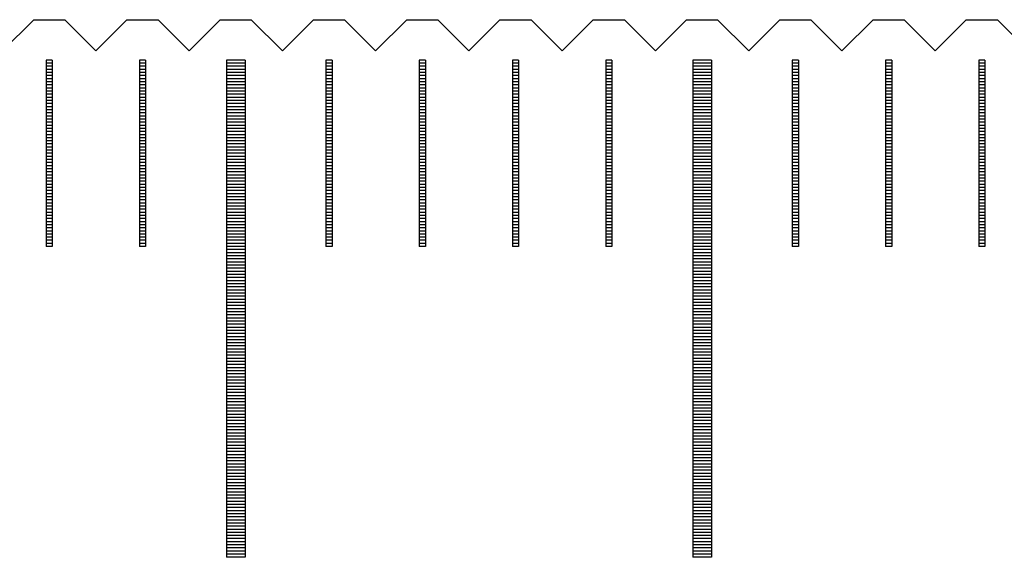
# Model space of a CAD drawing. Units: millimetres. Extents: x 274 to 1176, y -10778 to -10141.
# Drawn here: x 576 to 592, y -10541 to -10532 of the extents above; entities that cross this region are included whole.
import ezdxf

# ---------------------------------------------------------------- set-up
doc = ezdxf.new("R2010")
doc.units = ezdxf.units.MM
for name, color, linetype in [('01', 4, 'Continuous'), ('H', 2, 'Continuous'), ('W', 7, 'Continuous')]:
    doc.layers.add(name, color=color, linetype=linetype)

# ---------------------------------------------------------------- blocks, each defined once
blk = doc.blocks.new('A$C55BF2CE5')
at = {"layer": '01'}
for p, q in [((-142.65, 49.35), (-142.65, 41.35)), ((-142.35, 49.35), (-142.65, 49.35)), ((-142.35, 49.35), (-142.35, 41.35)), ((-135.15, 49.35), (-135.15, 41.35)), ((-134.85, 49.35), (-135.15, 49.35)), ((-134.85, 49.35), (-134.85, 41.35)), ((-142.35, 41.35), (-142.65, 41.35)), ((-134.85, 41.35), (-135.15, 41.35))]:
    blk.add_line(p, q, dxfattribs=at)
at = {"layer": 'H'}
for p, q in [((-145.45, 49.3), (-145.55, 49.3)), ((-143.95, 49.3), (-144.05, 49.3)), ((-142.35, 49.3), (-142.65, 49.3)), ((-140.95, 49.3), (-141.05, 49.3)), ((-139.45, 49.3), (-139.55, 49.3)), ((-137.95, 49.3), (-138.05, 49.3)), ((-136.45, 49.3), (-136.55, 49.3)), ((-134.85, 49.3), (-135.15, 49.3)), ((-133.45, 49.3), (-133.55, 49.3)), ((-131.95, 49.3), (-132.05, 49.3)), ((-130.45, 49.3), (-130.55, 49.3)), ((-145.45, 49.25), (-145.55, 49.25)), ((-145.45, 49.2), (-145.55, 49.2)), ((-145.45, 49.15), (-145.55, 49.15)), ((-145.45, 49.1), (-145.55, 49.1)), ((-143.95, 49.25), (-144.05, 49.25)), ((-143.95, 49.2), (-144.05, 49.2)), ((-143.95, 49.15), (-144.05, 49.15)), ((-143.95, 49.1), (-144.05, 49.1)), ((-142.35, 49.25), (-142.65, 49.25)), ((-142.35, 49.2), (-142.65, 49.2)), ((-142.35, 49.15), (-142.65, 49.15)), ((-142.35, 49.1), (-142.65, 49.1)), ((-140.95, 49.25), (-141.05, 49.25)), ((-140.95, 49.2), (-141.05, 49.2)), ((-140.95, 49.15), (-141.05, 49.15)), ((-140.95, 49.1), (-141.05, 49.1)), ((-139.45, 49.25), (-139.55, 49.25)), ((-139.45, 49.2), (-139.55, 49.2)), ((-139.45, 49.15), (-139.55, 49.15)), ((-139.45, 49.1), (-139.55, 49.1)), ((-137.95, 49.25), (-138.05, 49.25)), ((-137.95, 49.2), (-138.05, 49.2)), ((-137.95, 49.15), (-138.05, 49.15)), ((-137.95, 49.1), (-138.05, 49.1)), ((-136.45, 49.25), (-136.55, 49.25)), ((-136.45, 49.2), (-136.55, 49.2)), ((-136.45, 49.15), (-136.55, 49.15)), ((-136.45, 49.1), (-136.55, 49.1)), ((-134.85, 49.25), (-135.15, 49.25)), ((-134.85, 49.2), (-135.15, 49.2)), ((-134.85, 49.15), (-135.15, 49.15)), ((-134.85, 49.1), (-135.15, 49.1)), ((-133.45, 49.25), (-133.55, 49.25)), ((-133.45, 49.2), (-133.55, 49.2)), ((-133.45, 49.15), (-133.55, 49.15)), ((-133.45, 49.1), (-133.55, 49.1)), ((-131.95, 49.25), (-132.05, 49.25)), ((-131.95, 49.2), (-132.05, 49.2)), ((-131.95, 49.15), (-132.05, 49.15)), ((-131.95, 49.1), (-132.05, 49.1)), ((-130.45, 49.25), (-130.55, 49.25)), ((-130.45, 49.2), (-130.55, 49.2)), ((-130.45, 49.15), (-130.55, 49.15)), ((-130.45, 49.1), (-130.55, 49.1)), ((-145.45, 49.05), (-145.55, 49.05)), ((-145.45, 49), (-145.55, 49)), ((-145.45, 48.95), (-145.55, 48.95)), ((-143.95, 49.05), (-144.05, 49.05)), ((-143.95, 49), (-144.05, 49)), ((-143.95, 48.95), (-144.05, 48.95)), ((-142.35, 49.05), (-142.65, 49.05)), ((-142.35, 49), (-142.65, 49)), ((-142.35, 48.95), (-142.65, 48.95)), ((-140.95, 49.05), (-141.05, 49.05)), ((-140.95, 49), (-141.05, 49)), ((-140.95, 48.95), (-141.05, 48.95)), ((-139.45, 49.05), (-139.55, 49.05)), ((-139.45, 49), (-139.55, 49)), ((-139.45, 48.95), (-139.55, 48.95)), ((-137.95, 49.05), (-138.05, 49.05)), ((-137.95, 49), (-138.05, 49)), ((-137.95, 48.95), (-138.05, 48.95)), ((-136.45, 49.05), (-136.55, 49.05)), ((-136.45, 49), (-136.55, 49)), ((-136.45, 48.95), (-136.55, 48.95)), ((-134.85, 49.05), (-135.15, 49.05)), ((-134.85, 49), (-135.15, 49)), ((-134.85, 48.95), (-135.15, 48.95)), ((-133.45, 49.05), (-133.55, 49.05)), ((-133.45, 49), (-133.55, 49)), ((-133.45, 48.95), (-133.55, 48.95)), ((-131.95, 49.05), (-132.05, 49.05)), ((-131.95, 49), (-132.05, 49)), ((-131.95, 48.95), (-132.05, 48.95)), ((-130.45, 49.05), (-130.55, 49.05)), ((-130.45, 49), (-130.55, 49)), ((-130.45, 48.95), (-130.55, 48.95)), ((-145.45, 48.9), (-145.55, 48.9)), ((-145.45, 48.85), (-145.55, 48.85)), ((-145.45, 48.8), (-145.55, 48.8)), ((-143.95, 48.9), (-144.05, 48.9)), ((-143.95, 48.85), (-144.05, 48.85)), ((-143.95, 48.8), (-144.05, 48.8)), ((-142.35, 48.9), (-142.65, 48.9)), ((-142.35, 48.85), (-142.65, 48.85)), ((-142.35, 48.8), (-142.65, 48.8)), ((-140.95, 48.9), (-141.05, 48.9)), ((-140.95, 48.85), (-141.05, 48.85)), ((-140.95, 48.8), (-141.05, 48.8)), ((-139.45, 48.9), (-139.55, 48.9)), ((-139.45, 48.85), (-139.55, 48.85)), ((-139.45, 48.8), (-139.55, 48.8)), ((-137.95, 48.9), (-138.05, 48.9)), ((-137.95, 48.85), (-138.05, 48.85)), ((-137.95, 48.8), (-138.05, 48.8)), ((-136.45, 48.9), (-136.55, 48.9)), ((-136.45, 48.85), (-136.55, 48.85)), ((-136.45, 48.8), (-136.55, 48.8)), ((-134.85, 48.9), (-135.15, 48.9)), ((-134.85, 48.85), (-135.15, 48.85)), ((-134.85, 48.8), (-135.15, 48.8)), ((-133.45, 48.9), (-133.55, 48.9)), ((-133.45, 48.85), (-133.55, 48.85)), ((-133.45, 48.8), (-133.55, 48.8)), ((-131.95, 48.9), (-132.05, 48.9)), ((-131.95, 48.85), (-132.05, 48.85)), ((-131.95, 48.8), (-132.05, 48.8)), ((-130.45, 48.9), (-130.55, 48.9)), ((-130.45, 48.85), (-130.55, 48.85)), ((-130.45, 48.8), (-130.55, 48.8)), ((-145.45, 48.75), (-145.55, 48.75)), ((-145.45, 48.7), (-145.55, 48.7)), ((-145.45, 48.65), (-145.55, 48.65)), ((-143.95, 48.75), (-144.05, 48.75)), ((-143.95, 48.7), (-144.05, 48.7)), ((-143.95, 48.65), (-144.05, 48.65)), ((-142.35, 48.75), (-142.65, 48.75)), ((-142.35, 48.7), (-142.65, 48.7)), ((-142.35, 48.65), (-142.65, 48.65)), ((-140.95, 48.75), (-141.05, 48.75)), ((-140.95, 48.7), (-141.05, 48.7)), ((-140.95, 48.65), (-141.05, 48.65)), ((-139.45, 48.75), (-139.55, 48.75)), ((-139.45, 48.7), (-139.55, 48.7)), ((-139.45, 48.65), (-139.55, 48.65)), ((-137.95, 48.75), (-138.05, 48.75)), ((-137.95, 48.7), (-138.05, 48.7)), ((-137.95, 48.65), (-138.05, 48.65)), ((-136.45, 48.75), (-136.55, 48.75)), ((-136.45, 48.7), (-136.55, 48.7)), ((-136.45, 48.65), (-136.55, 48.65)), ((-134.85, 48.75), (-135.15, 48.75)), ((-134.85, 48.7), (-135.15, 48.7)), ((-134.85, 48.65), (-135.15, 48.65)), ((-133.45, 48.75), (-133.55, 48.75)), ((-133.45, 48.7), (-133.55, 48.7)), ((-133.45, 48.65), (-133.55, 48.65)), ((-131.95, 48.75), (-132.05, 48.75)), ((-131.95, 48.7), (-132.05, 48.7)), ((-131.95, 48.65), (-132.05, 48.65)), ((-130.45, 48.75), (-130.55, 48.75)), ((-130.45, 48.7), (-130.55, 48.7)), ((-130.45, 48.65), (-130.55, 48.65)), ((-145.45, 48.6), (-145.55, 48.6)), ((-145.45, 48.55), (-145.55, 48.55)), ((-145.45, 48.5), (-145.55, 48.5)), ((-143.95, 48.6), (-144.05, 48.6)), ((-143.95, 48.55), (-144.05, 48.55)), ((-143.95, 48.5), (-144.05, 48.5)), ((-142.35, 48.6), (-142.65, 48.6)), ((-142.35, 48.55), (-142.65, 48.55)), ((-142.35, 48.5), (-142.65, 48.5)), ((-140.95, 48.6), (-141.05, 48.6)), ((-140.95, 48.55), (-141.05, 48.55)), ((-140.95, 48.5), (-141.05, 48.5)), ((-139.45, 48.6), (-139.55, 48.6)), ((-139.45, 48.55), (-139.55, 48.55)), ((-139.45, 48.5), (-139.55, 48.5)), ((-137.95, 48.6), (-138.05, 48.6)), ((-137.95, 48.55), (-138.05, 48.55)), ((-137.95, 48.5), (-138.05, 48.5)), ((-136.45, 48.6), (-136.55, 48.6)), ((-136.45, 48.55), (-136.55, 48.55)), ((-136.45, 48.5), (-136.55, 48.5)), ((-134.85, 48.6), (-135.15, 48.6)), ((-134.85, 48.55), (-135.15, 48.55)), ((-134.85, 48.5), (-135.15, 48.5)), ((-133.45, 48.6), (-133.55, 48.6)), ((-133.45, 48.55), (-133.55, 48.55)), ((-133.45, 48.5), (-133.55, 48.5)), ((-131.95, 48.6), (-132.05, 48.6)), ((-131.95, 48.55), (-132.05, 48.55)), ((-131.95, 48.5), (-132.05, 48.5)), ((-130.45, 48.6), (-130.55, 48.6)), ((-130.45, 48.55), (-130.55, 48.55)), ((-130.45, 48.5), (-130.55, 48.5)), ((-145.45, 48.45), (-145.55, 48.45)), ((-145.45, 48.4), (-145.55, 48.4)), ((-145.45, 48.35), (-145.55, 48.35)), ((-143.95, 48.45), (-144.05, 48.45)), ((-143.95, 48.4), (-144.05, 48.4)), ((-143.95, 48.35), (-144.05, 48.35)), ((-142.35, 48.45), (-142.65, 48.45)), ((-142.35, 48.4), (-142.65, 48.4)), ((-142.35, 48.35), (-142.65, 48.35)), ((-140.95, 48.45), (-141.05, 48.45)), ((-140.95, 48.4), (-141.05, 48.4)), ((-140.95, 48.35), (-141.05, 48.35)), ((-139.45, 48.45), (-139.55, 48.45)), ((-139.45, 48.4), (-139.55, 48.4)), ((-139.45, 48.35), (-139.55, 48.35)), ((-137.95, 48.45), (-138.05, 48.45)), ((-137.95, 48.4), (-138.05, 48.4)), ((-137.95, 48.35), (-138.05, 48.35)), ((-136.45, 48.45), (-136.55, 48.45)), ((-136.45, 48.4), (-136.55, 48.4)), ((-136.45, 48.35), (-136.55, 48.35)), ((-134.85, 48.45), (-135.15, 48.45)), ((-134.85, 48.4), (-135.15, 48.4)), ((-134.85, 48.35), (-135.15, 48.35)), ((-133.45, 48.45), (-133.55, 48.45)), ((-133.45, 48.4), (-133.55, 48.4)), ((-133.45, 48.35), (-133.55, 48.35)), ((-131.95, 48.45), (-132.05, 48.45)), ((-131.95, 48.4), (-132.05, 48.4)), ((-131.95, 48.35), (-132.05, 48.35)), ((-130.45, 48.45), (-130.55, 48.45)), ((-130.45, 48.4), (-130.55, 48.4)), ((-130.45, 48.35), (-130.55, 48.35)), ((-145.45, 48.3), (-145.55, 48.3)), ((-145.45, 48.25), (-145.55, 48.25)), ((-145.45, 48.2), (-145.55, 48.2)), ((-145.45, 48.15), (-145.55, 48.15)), ((-143.95, 48.3), (-144.05, 48.3)), ((-143.95, 48.25), (-144.05, 48.25)), ((-143.95, 48.2), (-144.05, 48.2)), ((-143.95, 48.15), (-144.05, 48.15)), ((-142.35, 48.3), (-142.65, 48.3)), ((-142.35, 48.25), (-142.65, 48.25)), ((-142.35, 48.2), (-142.65, 48.2)), ((-142.35, 48.15), (-142.65, 48.15)), ((-140.95, 48.3), (-141.05, 48.3)), ((-140.95, 48.25), (-141.05, 48.25)), ((-140.95, 48.2), (-141.05, 48.2)), ((-140.95, 48.15), (-141.05, 48.15)), ((-139.45, 48.3), (-139.55, 48.3)), ((-139.45, 48.25), (-139.55, 48.25)), ((-139.45, 48.2), (-139.55, 48.2)), ((-139.45, 48.15), (-139.55, 48.15)), ((-137.95, 48.3), (-138.05, 48.3)), ((-137.95, 48.25), (-138.05, 48.25)), ((-137.95, 48.2), (-138.05, 48.2)), ((-137.95, 48.15), (-138.05, 48.15)), ((-136.45, 48.3), (-136.55, 48.3)), ((-136.45, 48.25), (-136.55, 48.25)), ((-136.45, 48.2), (-136.55, 48.2)), ((-136.45, 48.15), (-136.55, 48.15)), ((-134.85, 48.3), (-135.15, 48.3)), ((-134.85, 48.25), (-135.15, 48.25)), ((-134.85, 48.2), (-135.15, 48.2)), ((-134.85, 48.15), (-135.15, 48.15)), ((-133.45, 48.3), (-133.55, 48.3)), ((-133.45, 48.25), (-133.55, 48.25)), ((-133.45, 48.2), (-133.55, 48.2)), ((-133.45, 48.15), (-133.55, 48.15)), ((-131.95, 48.3), (-132.05, 48.3)), ((-131.95, 48.25), (-132.05, 48.25)), ((-131.95, 48.2), (-132.05, 48.2)), ((-131.95, 48.15), (-132.05, 48.15)), ((-130.45, 48.3), (-130.55, 48.3)), ((-130.45, 48.25), (-130.55, 48.25)), ((-130.45, 48.2), (-130.55, 48.2)), ((-130.45, 48.15), (-130.55, 48.15)), ((-145.45, 48.1), (-145.55, 48.1)), ((-145.45, 48.05), (-145.55, 48.05)), ((-145.45, 48), (-145.55, 48)), ((-143.95, 48.1), (-144.05, 48.1)), ((-143.95, 48.05), (-144.05, 48.05)), ((-143.95, 48), (-144.05, 48)), ((-142.35, 48.1), (-142.65, 48.1)), ((-142.35, 48.05), (-142.65, 48.05)), ((-142.35, 48), (-142.65, 48)), ((-140.95, 48.1), (-141.05, 48.1)), ((-140.95, 48.05), (-141.05, 48.05)), ((-140.95, 48), (-141.05, 48)), ((-139.45, 48.1), (-139.55, 48.1)), ((-139.45, 48.05), (-139.55, 48.05)), ((-139.45, 48), (-139.55, 48)), ((-137.95, 48.1), (-138.05, 48.1)), ((-137.95, 48.05), (-138.05, 48.05)), ((-137.95, 48), (-138.05, 48)), ((-136.45, 48.1), (-136.55, 48.1)), ((-136.45, 48.05), (-136.55, 48.05)), ((-136.45, 48), (-136.55, 48)), ((-134.85, 48.1), (-135.15, 48.1)), ((-134.85, 48.05), (-135.15, 48.05)), ((-134.85, 48), (-135.15, 48)), ((-133.45, 48.1), (-133.55, 48.1)), ((-133.45, 48.05), (-133.55, 48.05)), ((-133.45, 48), (-133.55, 48)), ((-131.95, 48.1), (-132.05, 48.1)), ((-131.95, 48.05), (-132.05, 48.05)), ((-131.95, 48), (-132.05, 48)), ((-130.45, 48.1), (-130.55, 48.1)), ((-130.45, 48.05), (-130.55, 48.05)), ((-130.45, 48), (-130.55, 48)), ((-145.45, 47.95), (-145.55, 47.95)), ((-145.45, 47.9), (-145.55, 47.9)), ((-145.45, 47.85), (-145.55, 47.85)), ((-143.95, 47.95), (-144.05, 47.95)), ((-143.95, 47.9), (-144.05, 47.9)), ((-143.95, 47.85), (-144.05, 47.85)), ((-142.35, 47.95), (-142.65, 47.95)), ((-142.35, 47.9), (-142.65, 47.9)), ((-142.35, 47.85), (-142.65, 47.85)), ((-140.95, 47.95), (-141.05, 47.95)), ((-140.95, 47.9), (-141.05, 47.9)), ((-140.95, 47.85), (-141.05, 47.85)), ((-139.45, 47.95), (-139.55, 47.95)), ((-139.45, 47.9), (-139.55, 47.9)), ((-139.45, 47.85), (-139.55, 47.85)), ((-137.95, 47.95), (-138.05, 47.95)), ((-137.95, 47.9), (-138.05, 47.9)), ((-137.95, 47.85), (-138.05, 47.85)), ((-136.45, 47.95), (-136.55, 47.95)), ((-136.45, 47.9), (-136.55, 47.9)), ((-136.45, 47.85), (-136.55, 47.85)), ((-134.85, 47.95), (-135.15, 47.95)), ((-134.85, 47.9), (-135.15, 47.9)), ((-134.85, 47.85), (-135.15, 47.85)), ((-133.45, 47.95), (-133.55, 47.95)), ((-133.45, 47.9), (-133.55, 47.9)), ((-133.45, 47.85), (-133.55, 47.85)), ((-131.95, 47.95), (-132.05, 47.95)), ((-131.95, 47.9), (-132.05, 47.9)), ((-131.95, 47.85), (-132.05, 47.85)), ((-130.45, 47.95), (-130.55, 47.95)), ((-130.45, 47.9), (-130.55, 47.9)), ((-130.45, 47.85), (-130.55, 47.85)), ((-145.45, 47.8), (-145.55, 47.8)), ((-145.45, 47.75), (-145.55, 47.75)), ((-145.45, 47.7), (-145.55, 47.7)), ((-143.95, 47.8), (-144.05, 47.8)), ((-143.95, 47.75), (-144.05, 47.75)), ((-143.95, 47.7), (-144.05, 47.7)), ((-142.35, 47.8), (-142.65, 47.8)), ((-142.35, 47.75), (-142.65, 47.75)), ((-142.35, 47.7), (-142.65, 47.7)), ((-140.95, 47.8), (-141.05, 47.8)), ((-140.95, 47.75), (-141.05, 47.75)), ((-140.95, 47.7), (-141.05, 47.7)), ((-139.45, 47.8), (-139.55, 47.8)), ((-139.45, 47.75), (-139.55, 47.75)), ((-139.45, 47.7), (-139.55, 47.7)), ((-137.95, 47.8), (-138.05, 47.8)), ((-137.95, 47.75), (-138.05, 47.75)), ((-137.95, 47.7), (-138.05, 47.7)), ((-136.45, 47.8), (-136.55, 47.8)), ((-136.45, 47.75), (-136.55, 47.75)), ((-136.45, 47.7), (-136.55, 47.7)), ((-134.85, 47.8), (-135.15, 47.8)), ((-134.85, 47.75), (-135.15, 47.75)), ((-134.85, 47.7), (-135.15, 47.7)), ((-133.45, 47.8), (-133.55, 47.8)), ((-133.45, 47.75), (-133.55, 47.75)), ((-133.45, 47.7), (-133.55, 47.7)), ((-131.95, 47.8), (-132.05, 47.8)), ((-131.95, 47.75), (-132.05, 47.75)), ((-131.95, 47.7), (-132.05, 47.7)), ((-130.45, 47.8), (-130.55, 47.8)), ((-130.45, 47.75), (-130.55, 47.75)), ((-130.45, 47.7), (-130.55, 47.7)), ((-145.45, 47.65), (-145.55, 47.65)), ((-145.45, 47.6), (-145.55, 47.6)), ((-145.45, 47.55), (-145.55, 47.55)), ((-143.95, 47.65), (-144.05, 47.65)), ((-143.95, 47.6), (-144.05, 47.6)), ((-143.95, 47.55), (-144.05, 47.55)), ((-142.35, 47.65), (-142.65, 47.65)), ((-142.35, 47.6), (-142.65, 47.6)), ((-142.35, 47.55), (-142.65, 47.55)), ((-140.95, 47.65), (-141.05, 47.65)), ((-140.95, 47.6), (-141.05, 47.6)), ((-140.95, 47.55), (-141.05, 47.55)), ((-139.45, 47.65), (-139.55, 47.65)), ((-139.45, 47.6), (-139.55, 47.6)), ((-139.45, 47.55), (-139.55, 47.55)), ((-137.95, 47.65), (-138.05, 47.65)), ((-137.95, 47.6), (-138.05, 47.6)), ((-137.95, 47.55), (-138.05, 47.55)), ((-136.45, 47.65), (-136.55, 47.65)), ((-136.45, 47.6), (-136.55, 47.6)), ((-136.45, 47.55), (-136.55, 47.55)), ((-134.85, 47.65), (-135.15, 47.65)), ((-134.85, 47.6), (-135.15, 47.6)), ((-134.85, 47.55), (-135.15, 47.55)), ((-133.45, 47.65), (-133.55, 47.65)), ((-133.45, 47.6), (-133.55, 47.6)), ((-133.45, 47.55), (-133.55, 47.55)), ((-131.95, 47.65), (-132.05, 47.65)), ((-131.95, 47.6), (-132.05, 47.6)), ((-131.95, 47.55), (-132.05, 47.55)), ((-130.45, 47.65), (-130.55, 47.65)), ((-130.45, 47.6), (-130.55, 47.6)), ((-130.45, 47.55), (-130.55, 47.55)), ((-145.45, 47.5), (-145.55, 47.5)), ((-145.45, 47.45), (-145.55, 47.45)), ((-145.45, 47.4), (-145.55, 47.4)), ((-143.95, 47.5), (-144.05, 47.5)), ((-143.95, 47.45), (-144.05, 47.45)), ((-143.95, 47.4), (-144.05, 47.4)), ((-142.35, 47.5), (-142.65, 47.5)), ((-142.35, 47.45), (-142.65, 47.45)), ((-142.35, 47.4), (-142.65, 47.4)), ((-140.95, 47.5), (-141.05, 47.5)), ((-140.95, 47.45), (-141.05, 47.45)), ((-140.95, 47.4), (-141.05, 47.4)), ((-139.45, 47.5), (-139.55, 47.5)), ((-139.45, 47.45), (-139.55, 47.45)), ((-139.45, 47.4), (-139.55, 47.4)), ((-137.95, 47.5), (-138.05, 47.5)), ((-137.95, 47.45), (-138.05, 47.45)), ((-137.95, 47.4), (-138.05, 47.4)), ((-136.45, 47.5), (-136.55, 47.5)), ((-136.45, 47.45), (-136.55, 47.45)), ((-136.45, 47.4), (-136.55, 47.4)), ((-134.85, 47.5), (-135.15, 47.5)), ((-134.85, 47.45), (-135.15, 47.45)), ((-134.85, 47.4), (-135.15, 47.4)), ((-133.45, 47.5), (-133.55, 47.5)), ((-133.45, 47.45), (-133.55, 47.45)), ((-133.45, 47.4), (-133.55, 47.4)), ((-131.95, 47.5), (-132.05, 47.5)), ((-131.95, 47.45), (-132.05, 47.45)), ((-131.95, 47.4), (-132.05, 47.4)), ((-130.45, 47.5), (-130.55, 47.5)), ((-130.45, 47.45), (-130.55, 47.45)), ((-130.45, 47.4), (-130.55, 47.4)), ((-145.45, 47.35), (-145.55, 47.35)), ((-145.45, 47.3), (-145.55, 47.3)), ((-145.45, 47.25), (-145.55, 47.25)), ((-145.45, 47.2), (-145.55, 47.2)), ((-143.95, 47.35), (-144.05, 47.35)), ((-143.95, 47.3), (-144.05, 47.3)), ((-143.95, 47.25), (-144.05, 47.25)), ((-143.95, 47.2), (-144.05, 47.2)), ((-142.35, 47.35), (-142.65, 47.35)), ((-142.35, 47.3), (-142.65, 47.3)), ((-142.35, 47.25), (-142.65, 47.25)), ((-142.35, 47.2), (-142.65, 47.2)), ((-140.95, 47.35), (-141.05, 47.35)), ((-140.95, 47.3), (-141.05, 47.3)), ((-140.95, 47.25), (-141.05, 47.25)), ((-140.95, 47.2), (-141.05, 47.2)), ((-139.45, 47.35), (-139.55, 47.35)), ((-139.45, 47.3), (-139.55, 47.3)), ((-139.45, 47.25), (-139.55, 47.25)), ((-139.45, 47.2), (-139.55, 47.2)), ((-137.95, 47.35), (-138.05, 47.35)), ((-137.95, 47.3), (-138.05, 47.3)), ((-137.95, 47.25), (-138.05, 47.25)), ((-137.95, 47.2), (-138.05, 47.2)), ((-136.45, 47.35), (-136.55, 47.35)), ((-136.45, 47.3), (-136.55, 47.3)), ((-136.45, 47.25), (-136.55, 47.25)), ((-136.45, 47.2), (-136.55, 47.2)), ((-134.85, 47.35), (-135.15, 47.35)), ((-134.85, 47.3), (-135.15, 47.3)), ((-134.85, 47.25), (-135.15, 47.25)), ((-134.85, 47.2), (-135.15, 47.2)), ((-133.45, 47.35), (-133.55, 47.35)), ((-133.45, 47.3), (-133.55, 47.3)), ((-133.45, 47.25), (-133.55, 47.25)), ((-133.45, 47.2), (-133.55, 47.2)), ((-131.95, 47.35), (-132.05, 47.35)), ((-131.95, 47.3), (-132.05, 47.3)), ((-131.95, 47.25), (-132.05, 47.25)), ((-131.95, 47.2), (-132.05, 47.2)), ((-130.45, 47.35), (-130.55, 47.35)), ((-130.45, 47.3), (-130.55, 47.3)), ((-130.45, 47.25), (-130.55, 47.25)), ((-130.45, 47.2), (-130.55, 47.2)), ((-145.45, 47.15), (-145.55, 47.15)), ((-145.45, 47.1), (-145.55, 47.1)), ((-145.45, 47.05), (-145.55, 47.05)), ((-143.95, 47.15), (-144.05, 47.15)), ((-143.95, 47.1), (-144.05, 47.1)), ((-143.95, 47.05), (-144.05, 47.05)), ((-142.35, 47.15), (-142.65, 47.15)), ((-142.35, 47.1), (-142.65, 47.1)), ((-142.35, 47.05), (-142.65, 47.05)), ((-140.95, 47.15), (-141.05, 47.15)), ((-140.95, 47.1), (-141.05, 47.1)), ((-140.95, 47.05), (-141.05, 47.05)), ((-139.45, 47.15), (-139.55, 47.15)), ((-139.45, 47.1), (-139.55, 47.1)), ((-139.45, 47.05), (-139.55, 47.05)), ((-137.95, 47.15), (-138.05, 47.15)), ((-137.95, 47.1), (-138.05, 47.1)), ((-137.95, 47.05), (-138.05, 47.05)), ((-136.45, 47.15), (-136.55, 47.15)), ((-136.45, 47.1), (-136.55, 47.1)), ((-136.45, 47.05), (-136.55, 47.05)), ((-134.85, 47.15), (-135.15, 47.15)), ((-134.85, 47.1), (-135.15, 47.1)), ((-134.85, 47.05), (-135.15, 47.05)), ((-133.45, 47.15), (-133.55, 47.15)), ((-133.45, 47.1), (-133.55, 47.1)), ((-133.45, 47.05), (-133.55, 47.05)), ((-131.95, 47.15), (-132.05, 47.15)), ((-131.95, 47.1), (-132.05, 47.1)), ((-131.95, 47.05), (-132.05, 47.05)), ((-130.45, 47.15), (-130.55, 47.15)), ((-130.45, 47.1), (-130.55, 47.1)), ((-130.45, 47.05), (-130.55, 47.05)), ((-145.45, 47), (-145.55, 47)), ((-145.45, 46.95), (-145.55, 46.95)), ((-145.45, 46.9), (-145.55, 46.9)), ((-143.95, 47), (-144.05, 47)), ((-143.95, 46.95), (-144.05, 46.95)), ((-143.95, 46.9), (-144.05, 46.9)), ((-142.35, 47), (-142.65, 47)), ((-142.35, 46.95), (-142.65, 46.95)), ((-142.35, 46.9), (-142.65, 46.9)), ((-140.95, 47), (-141.05, 47)), ((-140.95, 46.95), (-141.05, 46.95)), ((-140.95, 46.9), (-141.05, 46.9)), ((-139.45, 47), (-139.55, 47)), ((-139.45, 46.95), (-139.55, 46.95)), ((-139.45, 46.9), (-139.55, 46.9)), ((-137.95, 47), (-138.05, 47)), ((-137.95, 46.95), (-138.05, 46.95)), ((-137.95, 46.9), (-138.05, 46.9)), ((-136.45, 47), (-136.55, 47)), ((-136.45, 46.95), (-136.55, 46.95)), ((-136.45, 46.9), (-136.55, 46.9)), ((-134.85, 47), (-135.15, 47)), ((-134.85, 46.95), (-135.15, 46.95)), ((-134.85, 46.9), (-135.15, 46.9)), ((-133.45, 47), (-133.55, 47)), ((-133.45, 46.95), (-133.55, 46.95)), ((-133.45, 46.9), (-133.55, 46.9)), ((-131.95, 47), (-132.05, 47)), ((-131.95, 46.95), (-132.05, 46.95)), ((-131.95, 46.9), (-132.05, 46.9)), ((-130.45, 47), (-130.55, 47)), ((-130.45, 46.95), (-130.55, 46.95)), ((-130.45, 46.9), (-130.55, 46.9)), ((-145.45, 46.85), (-145.55, 46.85)), ((-145.45, 46.8), (-145.55, 46.8)), ((-145.45, 46.75), (-145.55, 46.75)), ((-143.95, 46.85), (-144.05, 46.85)), ((-143.95, 46.8), (-144.05, 46.8)), ((-143.95, 46.75), (-144.05, 46.75)), ((-142.35, 46.85), (-142.65, 46.85)), ((-142.35, 46.8), (-142.65, 46.8)), ((-142.35, 46.75), (-142.65, 46.75)), ((-140.95, 46.85), (-141.05, 46.85)), ((-140.95, 46.8), (-141.05, 46.8)), ((-140.95, 46.75), (-141.05, 46.75)), ((-139.45, 46.85), (-139.55, 46.85)), ((-139.45, 46.8), (-139.55, 46.8)), ((-139.45, 46.75), (-139.55, 46.75)), ((-137.95, 46.85), (-138.05, 46.85)), ((-137.95, 46.8), (-138.05, 46.8)), ((-137.95, 46.75), (-138.05, 46.75)), ((-136.45, 46.85), (-136.55, 46.85)), ((-136.45, 46.8), (-136.55, 46.8)), ((-136.45, 46.75), (-136.55, 46.75)), ((-134.85, 46.85), (-135.15, 46.85)), ((-134.85, 46.8), (-135.15, 46.8)), ((-134.85, 46.75), (-135.15, 46.75)), ((-133.45, 46.85), (-133.55, 46.85)), ((-133.45, 46.8), (-133.55, 46.8)), ((-133.45, 46.75), (-133.55, 46.75)), ((-131.95, 46.85), (-132.05, 46.85)), ((-131.95, 46.8), (-132.05, 46.8)), ((-131.95, 46.75), (-132.05, 46.75)), ((-130.45, 46.85), (-130.55, 46.85)), ((-130.45, 46.8), (-130.55, 46.8)), ((-130.45, 46.75), (-130.55, 46.75)), ((-145.45, 46.7), (-145.55, 46.7)), ((-145.45, 46.65), (-145.55, 46.65)), ((-145.45, 46.6), (-145.55, 46.6)), ((-143.95, 46.7), (-144.05, 46.7)), ((-143.95, 46.65), (-144.05, 46.65)), ((-143.95, 46.6), (-144.05, 46.6)), ((-142.35, 46.7), (-142.65, 46.7)), ((-142.35, 46.65), (-142.65, 46.65)), ((-142.35, 46.6), (-142.65, 46.6)), ((-140.95, 46.7), (-141.05, 46.7)), ((-140.95, 46.65), (-141.05, 46.65)), ((-140.95, 46.6), (-141.05, 46.6)), ((-139.45, 46.7), (-139.55, 46.7)), ((-139.45, 46.65), (-139.55, 46.65)), ((-139.45, 46.6), (-139.55, 46.6)), ((-137.95, 46.7), (-138.05, 46.7)), ((-137.95, 46.65), (-138.05, 46.65)), ((-137.95, 46.6), (-138.05, 46.6)), ((-136.45, 46.7), (-136.55, 46.7)), ((-136.45, 46.65), (-136.55, 46.65)), ((-136.45, 46.6), (-136.55, 46.6)), ((-134.85, 46.7), (-135.15, 46.7)), ((-134.85, 46.65), (-135.15, 46.65)), ((-134.85, 46.6), (-135.15, 46.6)), ((-133.45, 46.7), (-133.55, 46.7)), ((-133.45, 46.65), (-133.55, 46.65)), ((-133.45, 46.6), (-133.55, 46.6)), ((-131.95, 46.7), (-132.05, 46.7)), ((-131.95, 46.65), (-132.05, 46.65)), ((-131.95, 46.6), (-132.05, 46.6)), ((-130.45, 46.7), (-130.55, 46.7)), ((-130.45, 46.65), (-130.55, 46.65)), ((-130.45, 46.6), (-130.55, 46.6)), ((-145.45, 46.55), (-145.55, 46.55)), ((-145.45, 46.5), (-145.55, 46.5)), ((-145.45, 46.45), (-145.55, 46.45)), ((-143.95, 46.55), (-144.05, 46.55)), ((-143.95, 46.5), (-144.05, 46.5)), ((-143.95, 46.45), (-144.05, 46.45)), ((-142.35, 46.55), (-142.65, 46.55)), ((-142.35, 46.5), (-142.65, 46.5)), ((-142.35, 46.45), (-142.65, 46.45)), ((-140.95, 46.55), (-141.05, 46.55)), ((-140.95, 46.5), (-141.05, 46.5)), ((-140.95, 46.45), (-141.05, 46.45)), ((-139.45, 46.55), (-139.55, 46.55)), ((-139.45, 46.5), (-139.55, 46.5)), ((-139.45, 46.45), (-139.55, 46.45)), ((-137.95, 46.55), (-138.05, 46.55)), ((-137.95, 46.5), (-138.05, 46.5)), ((-137.95, 46.45), (-138.05, 46.45)), ((-136.45, 46.55), (-136.55, 46.55)), ((-136.45, 46.5), (-136.55, 46.5)), ((-136.45, 46.45), (-136.55, 46.45)), ((-134.85, 46.55), (-135.15, 46.55)), ((-134.85, 46.5), (-135.15, 46.5)), ((-134.85, 46.45), (-135.15, 46.45)), ((-133.45, 46.55), (-133.55, 46.55)), ((-133.45, 46.5), (-133.55, 46.5)), ((-133.45, 46.45), (-133.55, 46.45)), ((-131.95, 46.55), (-132.05, 46.55)), ((-131.95, 46.5), (-132.05, 46.5)), ((-131.95, 46.45), (-132.05, 46.45)), ((-130.45, 46.55), (-130.55, 46.55)), ((-130.45, 46.5), (-130.55, 46.5)), ((-130.45, 46.45), (-130.55, 46.45)), ((-145.45, 46.4), (-145.55, 46.4)), ((-143.95, 46.4), (-144.05, 46.4)), ((-142.35, 46.4), (-142.65, 46.4)), ((-142.35, 46.35), (-142.65, 46.35)), ((-142.35, 46.3), (-142.65, 46.3)), ((-142.35, 46.25), (-142.65, 46.25)), ((-140.95, 46.4), (-141.05, 46.4)), ((-139.45, 46.4), (-139.55, 46.4)), ((-137.95, 46.4), (-138.05, 46.4)), ((-136.45, 46.4), (-136.55, 46.4)), ((-134.85, 46.4), (-135.15, 46.4)), ((-134.85, 46.35), (-135.15, 46.35)), ((-134.85, 46.3), (-135.15, 46.3)), ((-134.85, 46.25), (-135.15, 46.25)), ((-133.45, 46.4), (-133.55, 46.4)), ((-131.95, 46.4), (-132.05, 46.4)), ((-130.45, 46.4), (-130.55, 46.4)), ((-142.35, 46.2), (-142.65, 46.2)), ((-142.35, 46.15), (-142.65, 46.15)), ((-142.35, 46.1), (-142.65, 46.1)), ((-134.85, 46.2), (-135.15, 46.2)), ((-134.85, 46.15), (-135.15, 46.15)), ((-134.85, 46.1), (-135.15, 46.1)), ((-142.35, 46.05), (-142.65, 46.05)), ((-142.35, 46), (-142.65, 46)), ((-142.35, 45.95), (-142.65, 45.95)), ((-134.85, 46.05), (-135.15, 46.05)), ((-134.85, 46), (-135.15, 46)), ((-134.85, 45.95), (-135.15, 45.95)), ((-142.35, 45.9), (-142.65, 45.9)), ((-142.35, 45.85), (-142.65, 45.85)), ((-142.35, 45.8), (-142.65, 45.8)), ((-134.85, 45.9), (-135.15, 45.9)), ((-134.85, 45.85), (-135.15, 45.85)), ((-134.85, 45.8), (-135.15, 45.8)), ((-142.35, 45.75), (-142.65, 45.75)), ((-142.35, 45.7), (-142.65, 45.7)), ((-142.35, 45.65), (-142.65, 45.65)), ((-134.85, 45.75), (-135.15, 45.75)), ((-134.85, 45.7), (-135.15, 45.7)), ((-134.85, 45.65), (-135.15, 45.65)), ((-142.35, 45.6), (-142.65, 45.6)), ((-142.35, 45.55), (-142.65, 45.55)), ((-142.35, 45.5), (-142.65, 45.5)), ((-134.85, 45.6), (-135.15, 45.6)), ((-134.85, 45.55), (-135.15, 45.55)), ((-134.85, 45.5), (-135.15, 45.5)), ((-142.35, 45.45), (-142.65, 45.45)), ((-142.35, 45.4), (-142.65, 45.4)), ((-142.35, 45.35), (-142.65, 45.35)), ((-142.35, 45.3), (-142.65, 45.3)), ((-134.85, 45.45), (-135.15, 45.45)), ((-134.85, 45.4), (-135.15, 45.4)), ((-134.85, 45.35), (-135.15, 45.35)), ((-134.85, 45.3), (-135.15, 45.3)), ((-142.35, 45.25), (-142.65, 45.25)), ((-142.35, 45.2), (-142.65, 45.2)), ((-142.35, 45.15), (-142.65, 45.15)), ((-134.85, 45.25), (-135.15, 45.25)), ((-134.85, 45.2), (-135.15, 45.2)), ((-134.85, 45.15), (-135.15, 45.15)), ((-142.35, 45.1), (-142.65, 45.1)), ((-142.35, 45.05), (-142.65, 45.05)), ((-142.35, 45), (-142.65, 45)), ((-134.85, 45.1), (-135.15, 45.1)), ((-134.85, 45.05), (-135.15, 45.05)), ((-134.85, 45), (-135.15, 45)), ((-142.35, 44.95), (-142.65, 44.95)), ((-142.35, 44.9), (-142.65, 44.9)), ((-142.35, 44.85), (-142.65, 44.85)), ((-134.85, 44.95), (-135.15, 44.95)), ((-134.85, 44.9), (-135.15, 44.9)), ((-134.85, 44.85), (-135.15, 44.85)), ((-142.35, 44.8), (-142.65, 44.8)), ((-142.35, 44.75), (-142.65, 44.75)), ((-142.35, 44.7), (-142.65, 44.7)), ((-134.85, 44.8), (-135.15, 44.8)), ((-134.85, 44.75), (-135.15, 44.75)), ((-134.85, 44.7), (-135.15, 44.7)), ((-142.35, 44.65), (-142.65, 44.65)), ((-142.35, 44.6), (-142.65, 44.6)), ((-142.35, 44.55), (-142.65, 44.55)), ((-134.85, 44.65), (-135.15, 44.65)), ((-134.85, 44.6), (-135.15, 44.6)), ((-134.85, 44.55), (-135.15, 44.55)), ((-142.35, 44.5), (-142.65, 44.5)), ((-142.35, 44.45), (-142.65, 44.45)), ((-142.35, 44.4), (-142.65, 44.4)), ((-142.35, 44.35), (-142.65, 44.35)), ((-134.85, 44.5), (-135.15, 44.5)), ((-134.85, 44.45), (-135.15, 44.45)), ((-134.85, 44.4), (-135.15, 44.4)), ((-134.85, 44.35), (-135.15, 44.35)), ((-142.35, 44.3), (-142.65, 44.3)), ((-142.35, 44.25), (-142.65, 44.25)), ((-142.35, 44.2), (-142.65, 44.2)), ((-134.85, 44.3), (-135.15, 44.3)), ((-134.85, 44.25), (-135.15, 44.25)), ((-134.85, 44.2), (-135.15, 44.2)), ((-142.35, 44.15), (-142.65, 44.15)), ((-142.35, 44.1), (-142.65, 44.1)), ((-142.35, 44.05), (-142.65, 44.05)), ((-134.85, 44.15), (-135.15, 44.15)), ((-134.85, 44.1), (-135.15, 44.1)), ((-134.85, 44.05), (-135.15, 44.05)), ((-142.35, 44), (-142.65, 44)), ((-142.35, 43.95), (-142.65, 43.95)), ((-142.35, 43.9), (-142.65, 43.9)), ((-134.85, 44), (-135.15, 44)), ((-134.85, 43.95), (-135.15, 43.95)), ((-134.85, 43.9), (-135.15, 43.9)), ((-142.35, 43.85), (-142.65, 43.85)), ((-142.35, 43.8), (-142.65, 43.8)), ((-142.35, 43.75), (-142.65, 43.75)), ((-134.85, 43.85), (-135.15, 43.85)), ((-134.85, 43.8), (-135.15, 43.8)), ((-134.85, 43.75), (-135.15, 43.75)), ((-142.35, 43.7), (-142.65, 43.7)), ((-142.35, 43.65), (-142.65, 43.65)), ((-142.35, 43.6), (-142.65, 43.6)), ((-134.85, 43.7), (-135.15, 43.7)), ((-134.85, 43.65), (-135.15, 43.65)), ((-134.85, 43.6), (-135.15, 43.6)), ((-142.35, 43.55), (-142.65, 43.55)), ((-142.35, 43.5), (-142.65, 43.5)), ((-142.35, 43.45), (-142.65, 43.45)), ((-142.35, 43.4), (-142.65, 43.4)), ((-134.85, 43.55), (-135.15, 43.55)), ((-134.85, 43.5), (-135.15, 43.5)), ((-134.85, 43.45), (-135.15, 43.45)), ((-134.85, 43.4), (-135.15, 43.4)), ((-142.35, 43.35), (-142.65, 43.35)), ((-142.35, 43.3), (-142.65, 43.3)), ((-142.35, 43.25), (-142.65, 43.25)), ((-134.85, 43.35), (-135.15, 43.35)), ((-134.85, 43.3), (-135.15, 43.3)), ((-134.85, 43.25), (-135.15, 43.25)), ((-142.35, 43.2), (-142.65, 43.2)), ((-142.35, 43.15), (-142.65, 43.15)), ((-142.35, 43.1), (-142.65, 43.1)), ((-134.85, 43.2), (-135.15, 43.2)), ((-134.85, 43.15), (-135.15, 43.15)), ((-134.85, 43.1), (-135.15, 43.1)), ((-142.35, 43.05), (-142.65, 43.05)), ((-142.35, 43), (-142.65, 43)), ((-142.35, 42.95), (-142.65, 42.95)), ((-134.85, 43.05), (-135.15, 43.05)), ((-134.85, 43), (-135.15, 43)), ((-134.85, 42.95), (-135.15, 42.95)), ((-142.35, 42.9), (-142.65, 42.9)), ((-142.35, 42.85), (-142.65, 42.85)), ((-142.35, 42.8), (-142.65, 42.8)), ((-134.85, 42.9), (-135.15, 42.9)), ((-134.85, 42.85), (-135.15, 42.85)), ((-134.85, 42.8), (-135.15, 42.8)), ((-142.35, 42.75), (-142.65, 42.75)), ((-142.35, 42.7), (-142.65, 42.7)), ((-142.35, 42.65), (-142.65, 42.65)), ((-142.35, 42.6), (-142.65, 42.6)), ((-134.85, 42.75), (-135.15, 42.75)), ((-134.85, 42.7), (-135.15, 42.7)), ((-134.85, 42.65), (-135.15, 42.65)), ((-134.85, 42.6), (-135.15, 42.6)), ((-142.35, 42.55), (-142.65, 42.55)), ((-142.35, 42.5), (-142.65, 42.5)), ((-142.35, 42.45), (-142.65, 42.45)), ((-134.85, 42.55), (-135.15, 42.55)), ((-134.85, 42.5), (-135.15, 42.5)), ((-134.85, 42.45), (-135.15, 42.45)), ((-142.35, 42.4), (-142.65, 42.4)), ((-142.35, 42.35), (-142.65, 42.35)), ((-142.35, 42.3), (-142.65, 42.3)), ((-134.85, 42.4), (-135.15, 42.4)), ((-134.85, 42.35), (-135.15, 42.35)), ((-134.85, 42.3), (-135.15, 42.3)), ((-142.35, 42.25), (-142.65, 42.25)), ((-142.35, 42.2), (-142.65, 42.2)), ((-142.35, 42.15), (-142.65, 42.15)), ((-134.85, 42.25), (-135.15, 42.25)), ((-134.85, 42.2), (-135.15, 42.2)), ((-134.85, 42.15), (-135.15, 42.15)), ((-142.35, 42.1), (-142.65, 42.1)), ((-142.35, 42.05), (-142.65, 42.05)), ((-142.35, 42), (-142.65, 42)), ((-134.85, 42.1), (-135.15, 42.1)), ((-134.85, 42.05), (-135.15, 42.05)), ((-134.85, 42), (-135.15, 42)), ((-142.35, 41.95), (-142.65, 41.95)), ((-142.35, 41.9), (-142.65, 41.9)), ((-142.35, 41.85), (-142.65, 41.85)), ((-134.85, 41.95), (-135.15, 41.95)), ((-134.85, 41.9), (-135.15, 41.9)), ((-134.85, 41.85), (-135.15, 41.85)), ((-142.35, 41.8), (-142.65, 41.8)), ((-142.35, 41.75), (-142.65, 41.75)), ((-142.35, 41.7), (-142.65, 41.7)), ((-142.35, 41.65), (-142.65, 41.65)), ((-134.85, 41.8), (-135.15, 41.8)), ((-134.85, 41.75), (-135.15, 41.75)), ((-134.85, 41.7), (-135.15, 41.7)), ((-134.85, 41.65), (-135.15, 41.65)), ((-142.35, 41.6), (-142.65, 41.6)), ((-142.35, 41.55), (-142.65, 41.55)), ((-142.35, 41.5), (-142.65, 41.5)), ((-134.85, 41.6), (-135.15, 41.6)), ((-134.85, 41.55), (-135.15, 41.55)), ((-134.85, 41.5), (-135.15, 41.5)), ((-142.35, 41.45), (-142.65, 41.45)), ((-142.35, 41.4), (-142.65, 41.4)), ((-134.85, 41.45), (-135.15, 41.45)), ((-134.85, 41.4), (-135.15, 41.4))]:
    blk.add_line(p, q, dxfattribs=at)
at = {"layer": 'W'}
for p, q in [((-145.55, 49.35), (-145.55, 46.35)), ((-145.45, 49.35), (-145.55, 49.35)), ((-145.45, 49.35), (-145.45, 46.35)), ((-144.05, 49.35), (-144.05, 46.35)), ((-143.95, 49.35), (-144.05, 49.35)), ((-143.95, 49.35), (-143.95, 46.35)), ((-141.05, 49.35), (-141.05, 46.35)), ((-140.95, 49.35), (-141.05, 49.35)), ((-140.95, 49.35), (-140.95, 46.35)), ((-139.55, 49.35), (-139.55, 46.35)), ((-139.45, 49.35), (-139.55, 49.35)), ((-139.45, 49.35), (-139.45, 46.35)), ((-138.05, 49.35), (-138.05, 46.35)), ((-137.95, 49.35), (-138.05, 49.35)), ((-137.95, 49.35), (-137.95, 46.35)), ((-136.55, 49.35), (-136.55, 46.35)), ((-136.45, 49.35), (-136.55, 49.35)), ((-136.45, 49.35), (-136.45, 46.35)), ((-133.55, 49.35), (-133.55, 46.35)), ((-133.45, 49.35), (-133.55, 49.35)), ((-133.45, 49.35), (-133.45, 46.35)), ((-132.05, 49.35), (-132.05, 46.35)), ((-131.95, 49.35), (-132.05, 49.35)), ((-131.95, 49.35), (-131.95, 46.35)), ((-130.55, 49.35), (-130.55, 46.35)), ((-130.45, 49.35), (-130.55, 49.35)), ((-130.45, 49.35), (-130.45, 46.35)), ((-145.45, 46.35), (-145.55, 46.35)), ((-145.45, 46.35), (-145.55, 46.35)), ((-143.95, 46.35), (-144.05, 46.35)), ((-143.95, 46.35), (-144.05, 46.35)), ((-140.95, 46.35), (-141.05, 46.35)), ((-140.95, 46.35), (-141.05, 46.35)), ((-139.45, 46.35), (-139.55, 46.35)), ((-139.45, 46.35), (-139.55, 46.35)), ((-137.95, 46.35), (-138.05, 46.35)), ((-137.95, 46.35), (-138.05, 46.35)), ((-136.45, 46.35), (-136.55, 46.35)), ((-136.45, 46.35), (-136.55, 46.35)), ((-133.45, 46.35), (-133.55, 46.35)), ((-133.45, 46.35), (-133.55, 46.35)), ((-131.95, 46.35), (-132.05, 46.35)), ((-131.95, 46.35), (-132.05, 46.35)), ((-130.45, 46.35), (-130.55, 46.35)), ((-130.45, 46.35), (-130.55, 46.35))]:
    blk.add_line(p, q, dxfattribs=at)

msp = doc.modelspace()

# ---------------------------------------------------------------- linework, layer by layer
at = {"layer": 'W'}
msp.add_lwpolyline([(575.4194, -10532.5212), (575.9194, -10532.0212), (576.4194, -10532.0212), (576.9194, -10532.5212), (577.4194, -10532.0212), (577.9194, -10532.0212), (578.4194, -10532.5212), (578.9194, -10532.0212), (579.4194, -10532.0212), (579.9194, -10532.5212), (580.4194, -10532.0212), (580.9194, -10532.0212), (581.4194, -10532.5212), (581.9194, -10532.0212), (582.4194, -10532.0212), (582.9194, -10532.5212), (583.4194, -10532.0212), (583.9194, -10532.0212), (584.4194, -10532.5212), (584.9194, -10532.0212), (585.4194, -10532.0212), (585.9194, -10532.5212), (586.4194, -10532.0212), (586.9194, -10532.0212), (587.4194, -10532.5212), (587.9194, -10532.0212), (588.4194, -10532.0212), (588.9194, -10532.5212), (589.4194, -10532.0212), (589.9194, -10532.0212), (590.4194, -10532.5212), (590.9194, -10532.0212), (591.4194, -10532.0212), (591.9194, -10532.5212)], dxfattribs=at)

# ---------------------------------------------------------------- block references
msp.add_blockref('A$C55BF2CE5', (721.6694, -10582.0212))

doc.saveas('drawing.dxf')
